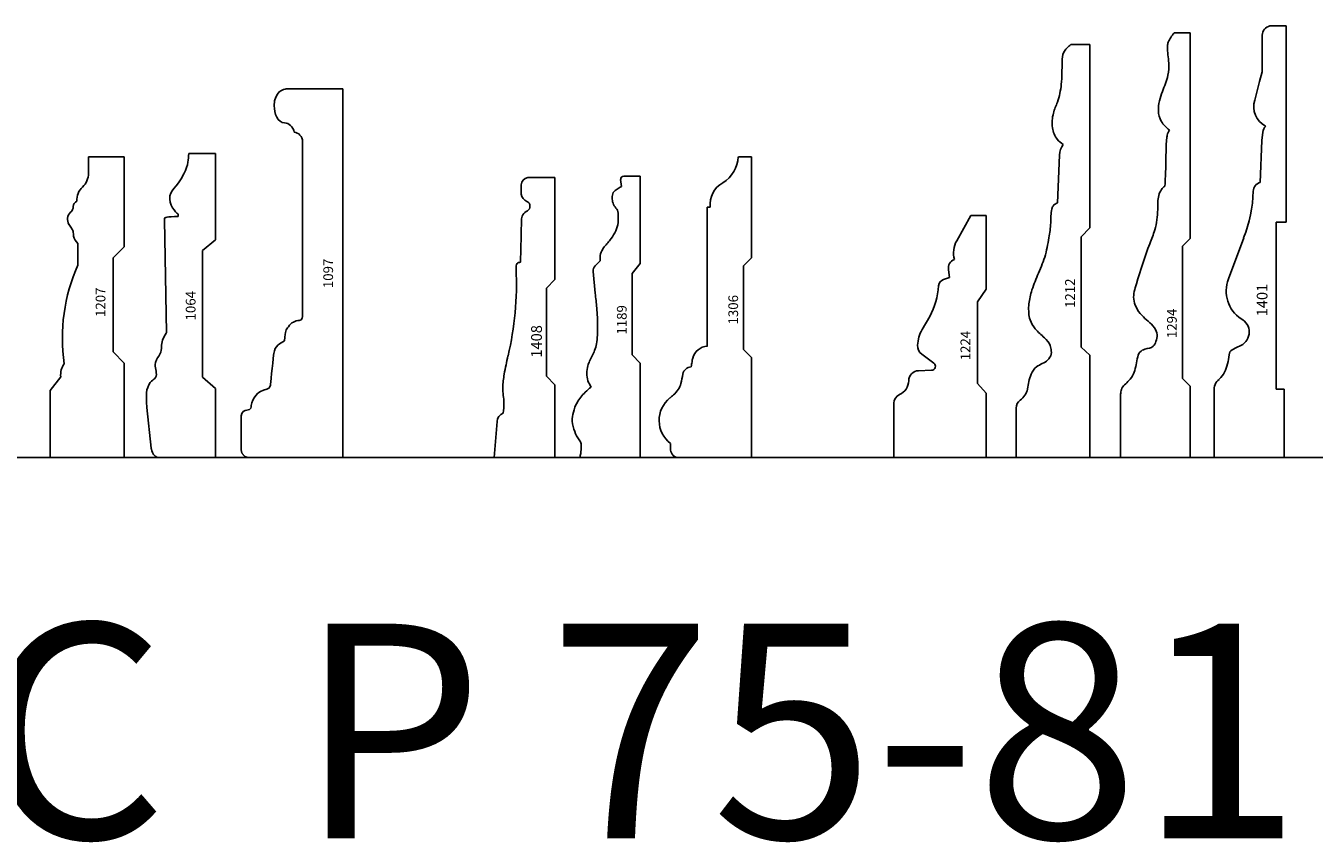
# Model space of a CAD drawing. Units: inches. Extents: x 2343 to 4056, y 520 to 2119.
# Drawn here: x 2573 to 2588, y 1353 to 1363 of the extents above; entities that cross this region are included whole.
import ezdxf

# ---------------------------------------------------------------- set-up
doc = ezdxf.new("R2010")
doc.units = ezdxf.units.IN
doc.header["$MEASUREMENT"] = 0
doc.layers.get('0').update_dxf_attribs({"color": 8})
doc.layers.add('Layer 1', color=7, linetype='Continuous')
doc.layers.add('Layer 3', color=7, linetype='Continuous', true_color=0x981b1e)
doc.layers.add('Text', color=7, linetype='Continuous', lineweight=40)
doc.styles.add('Mouldings One', font='GOTHIC.TTF')

# ---------------------------------------------------------------- blocks, each defined once
blk = doc.blocks.new('1401')
at = {"color": 0, "linetype": 'ByBlock', "lineweight": -2}
for p, q in [((0, 0), (0, 0.814)), ((0, 0.814), (0.775, 0.814)), ((4.162, 0.343), (4.38, 0.286)), ((4.38, 0.286), (4.491, 0.256)), ((4.491, 0.256), (4.519, 0.255)), ((4.826, 0.255), (4.519, 0.255)), ((4.918, 0.255), (4.826, 0.255)), ((5.027, -0.023), (5.027, 0.165)), ((0, 0), (0.798, 0)), ((0.849, 0.092), (0.798, 0.092)), ((0.849, 0.092), (2.71, 0.092)), ((2.741, -0.023), (5.027, -0.023))]:
    blk.add_line(p, q, dxfattribs=at)
for points in [[(1.197, 0.64), (1.231, 0.634)], [(2.08, 0.649), (2.558, 0.471)], [(3.203, 0.28), (3.691, 0.261), (3.787, 0.25)], [(0.798, 0.092), (0.798, 0)], [(2.71, 0.092), (2.741, 0.092), (2.741, -0.023)]]:
    blk.add_lwpolyline(points, dxfattribs=at)
for centre, radius, start, end in [((0.798, 0.68), 0.136, 33.5355, 99.9787), ((1.173, 1.032), 0.381, 226.6504, 257.6835), ((1.282, 1.366), 0.732, 254.9151, 263.273), ((0.826, 0.316), 0.515, 21.3601, 38.1601), ((1.94, 0.283), 0.392, 69.1034, 146.1602), ((1.461, 0.577), 0.171, 205.321, 333.929), ((3.14, 1.919), 1.56, 248.1059, 268.5866), ((3.103, 0.257), 0.102, 12.7899, 91.155), ((4.088, 0.097), 0.257, 73.151, 152.4658), ((3.774, 0.129), 0.121, 45.2367, 83.5864), ((4.909, 0.134), 0.122, 15.128, 86.0666)]:
    blk.add_arc(centre, radius, start, end, dxfattribs=at)
at = {"color": 0, "linetype": 'ByBlock', "lineweight": -2, "insert": (1.645, 0.319), "char_height": 0.125, "width": 0.99064, "attachment_point": 1}
blk.add_mtext('{\\fTxt;1401}', dxfattribs=at)
blk = doc.blocks.new('1294_2016')
at = {"color": 0, "linetype": 'ByBlock', "lineweight": -2}
for p, q in [((0, 0.811), (0, 0)), ((0, 0.811), (0.738, 0.811)), ((4.944, 0), (4.944, 0.188)), ((0, 0), (0.832, 0)), ((0.832, 0), (0.921, 0.089)), ((0.921, 0.089), (2.46, 0.089)), ((2.46, 0.089), (2.549, 0)), ((2.549, 0), (4.944, 0))]:
    blk.add_line(p, q, dxfattribs=at)
for points, knots in [([(0.738, 0.811), (0.757, 0.81), (0.823, 0.805), (0.882, 0.717), (0.998, 0.642), (1.116, 0.626), (1.232, 0.598), (1.271, 0.518), (1.276, 0.432), (1.357, 0.396), (1.433, 0.374), (1.553, 0.433), (1.629, 0.551), (1.744, 0.633), (1.873, 0.674), (2.127, 0.594), (2.391, 0.516), (2.67, 0.398), (2.863, 0.373), (3.025, 0.382), (3.12, 0.341), (3.15, 0.31), (3.161, 0.295)], [0, 0, 0, 0, 0.056773, 0.192578, 0.285353, 0.467434, 0.552376, 0.618051, 0.719318, 0.784176, 0.863836, 0.95252, 1.157822, 1.276367, 1.37192, 1.550167, 2.044493, 2.215602, 2.455191, 2.621115, 2.697348, 2.753491, 2.753491, 2.753491, 2.753491]), ([(3.812, 0.242), (3.828, 0.261), (3.859, 0.296), (3.929, 0.354), (4.073, 0.387), (4.255, 0.332), (4.43, 0.254), (4.61, 0.244), (4.733, 0.271), (4.831, 0.262), (4.88, 0.235), (4.919, 0.208), (4.94, 0.191), (4.944, 0.188)], [0.05982, 0.05982, 0.05982, 0.05982, 0.134799, 0.201123, 0.327669, 0.557396, 0.756092, 0.899932, 1.090622, 1.130334, 1.190935, 1.256379, 1.27151, 1.27151, 1.27151, 1.27151]), ([(3.161, 0.295), (3.237, 0.291), (3.427, 0.281), (3.624, 0.285), (3.769, 0.267), (3.795, 0.254), (3.812, 0.242)], [0.0670349, 0.0670349, 0.0670349, 0.0670349, 0.2936521, 0.6369598, 0.6614746, 0.7260264, 0.7260264, 0.7260264, 0.7260264])]:
    blk.add_open_spline(points, degree=3, knots=knots, dxfattribs=at)
at = {"layer": 'Defpoints', "insert": (1.391, 0.157), "char_height": 0.1133, "width": 1.00819, "attachment_point": 7}
blk.add_mtext('{\\fTxt;1294}', dxfattribs=at)
blk = doc.blocks.new('1212')
at = {"color": 0, "linetype": 'ByBlock', "lineweight": -2}
for p, q in [((0, 4.81), (-0.22, 4.81)), ((0, 2.674), (0, 4.81)), ((-0.376, 2.968), (-0.353, 3.522)), ((0, 2.674), (-0.1, 2.569)), ((-0.1, 2.569), (-0.1, 1.286)), ((-0.1, 1.286), (0, 1.194)), ((0, 0), (0, 1.194)), ((-0.857, 0), (-0.857, 0.577)), ((0, 0), (-0.857, 0))]:
    blk.add_line(p, q, dxfattribs=at)
for centre, radius, start, end in [((-0.127, 3.513), 0.226, 144.3099, 177.6755), ((-0.935, 0.842), 0.214, 305.99, 348.2594), ((-0.743, 0.577), 0.114, 125.99, 180)]:
    blk.add_arc(centre, radius, start, end, dxfattribs=at)
for points, knots in [([(-0.311, 3.645), (-0.335, 3.664), (-0.399, 3.712), (-0.448, 3.848), (-0.435, 4.002), (-0.364, 4.16), (-0.321, 4.363), (-0.326, 4.554), (-0.317, 4.73), (-0.253, 4.782), (-0.22, 4.81)], [0, 0, 0, 0, 0.090747, 0.236022, 0.408082, 0.544006, 0.755249, 1.019095, 1.130331, 1.254404, 1.254404, 1.254404, 1.254404]), ([(-0.712, 1.77), (-0.704, 1.824), (-0.684, 1.946), (-0.605, 2.129), (-0.517, 2.333), (-0.479, 2.541), (-0.45, 2.728), (-0.457, 2.853), (-0.428, 2.941), (-0.396, 2.958), (-0.376, 2.968)], [0, 0, 0, 0, 0.161475, 0.369037, 0.595861, 0.825742, 1.000056, 1.163835, 1.20008, 1.266196, 1.266196, 1.266196, 1.266196]), ([(-0.449, 1.242), (-0.451, 1.264), (-0.459, 1.323), (-0.537, 1.407), (-0.633, 1.486), (-0.713, 1.615), (-0.713, 1.713), (-0.712, 1.77)], [0, 0, 0, 0, 0.0673441, 0.1757007, 0.3261006, 0.4462619, 0.6141251, 0.6141251, 0.6141251, 0.6141251]), ([(-0.726, 0.799), (-0.717, 0.857), (-0.702, 0.951), (-0.634, 1.059), (-0.553, 1.093), (-0.487, 1.132), (-0.447, 1.19), (-0.448, 1.229), (-0.449, 1.242)], [0, 0, 0, 0, 0.177808, 0.2856071, 0.3611246, 0.4350711, 0.5166226, 0.552881, 0.552881, 0.552881, 0.552881])]:
    blk.add_open_spline(points, degree=3, knots=knots, dxfattribs=at)
at = {"layer": 'Defpoints', "insert": (-0.174, 1.742), "char_height": 0.1133, "width": 0.93669, "attachment_point": 7, "rotation": 90}
blk.add_mtext('{\\fTxt;1212}', dxfattribs=at)
blk = doc.blocks.new('1224')
at = {"color": 0, "linetype": 'ByBlock', "lineweight": -2}
for p, q in [((-0.181, 2.819), (-0.344, 2.524)), ((0, 2.819), (-0.181, 2.819)), ((0, 1.963), (0, 2.819)), ((-0.426, 2.096), (-0.438, 2.188)), ((-0.426, 2.096), (-0.496, 2.074)), ((0, 1.963), (-0.101, 1.815)), ((-0.101, 1.815), (-0.101, 0.861)), ((-0.746, 1.491), (-0.656, 1.642)), ((-0.611, 1.1), (-0.75, 1.204)), ((-0.788, 1.011), (-0.637, 1.017)), ((-0.101, 0.861), (0, 0.75)), ((-1.076, 0), (-1.076, 0.633)), ((0, 0), (0, 0.75)), ((0, 0), (-1.076, 0))]:
    blk.add_line(p, q, dxfattribs=at)
for centre, radius, start, end in [((-0.101, 2.385), 0.28, 150.1983, 196.6403), ((-0.342, 2.21), 0.0987, 106.3079, 192.6304), ((-1.517, 2.08), 0.966, 333.0293, 355.3194), ((-0.471, 1.994), 0.0841, 107.3493, 174.7608), ((-0.408, 1.292), 0.392, 149.47, 177.334), ((-0.675, 1.304), 0.125, 177.334, 233.1854), ((-0.638, 1.063), 0.0464, 272.1115, 53.1854), ((-0.784, 0.893), 0.119, 92.1115, 178.9511), ((-1.082, 0.898), 0.179, 293.454, 358.9511), ((-0.967, 0.633), 0.109, 113.454, 180)]:
    blk.add_arc(centre, radius, start, end, dxfattribs=at)
at = {"layer": 'Defpoints', "insert": (-0.186, 1.133), "char_height": 0.1133, "width": 1.00819, "attachment_point": 7, "rotation": 90}
blk.add_mtext('{\\fTxt;1224}', dxfattribs=at)
blk = doc.blocks.new('1306_2016')
at = {"color": 0, "linetype": 'ByBlock', "lineweight": -2}
for p, q in [((0.107, 0.944), (0.165, 0.944)), ((0, 0), (0, 0.864)), ((1.296, 0.515), (2.914, 0.515)), ((2.914, 0.515), (2.914, 0.482)), ((3.502, 0.154), (3.502, 0)), ((1.164, 0), (0, 0)), ((1.164, 0), (1.257, 0.093)), ((1.257, 0.093), (2.231, 0.093)), ((2.231, 0.093), (2.324, 0)), ((3.502, 0), (2.324, 0))]:
    blk.add_line(p, q, dxfattribs=at)
for centre, radius, start, end in [((0.432, 0.738), 0.338, 39.0933, 142.3117), ((0.1, 0.842), 0.102, 85.8299, 167.5731), ((0.95, 0.697), 0.107, 3.3431, 77.6345), ((1.117, 0.51), 0.179, 1.5542, 77.1483), ((2.945, 0.191), 0.293, 29.4257, 96.1131), ((3.52, 0.527), 0.373, 211.0308, 267.3401)]:
    blk.add_arc(centre, radius, start, end, dxfattribs=at)
for points, knots in [([(0.694, 0.951), (0.706, 0.937), (0.736, 0.902), (0.788, 0.851), (0.874, 0.815), (0.936, 0.807), (0.973, 0.802)], [0, 0, 0, 0, 0.0532579, 0.1396273, 0.21611, 0.3272439, 0.3272439, 0.3272439, 0.3272439]), ([(1.057, 0.704), (1.077, 0.7), (1.11, 0.694), (1.145, 0.689), (1.159, 0.684), (1.16, 0.684)], [0, 0, 0, 0, 0.0592668, 0.1013496, 0.1042165, 0.1042165, 0.1042165, 0.1042165])]:
    blk.add_open_spline(points, degree=3, knots=knots, dxfattribs=at)
at = {"layer": 'Defpoints', "insert": (1.55, 0.157), "char_height": 0.1133, "width": 0.97426, "attachment_point": 7}
blk.add_mtext('{\\fTxt;1306}', dxfattribs=at)
blk = doc.blocks.new('1189')
at = {"color": 0, "linetype": 'ByBlock', "lineweight": -2}
for p, q in [((-0.227, 3.238), (-0.219, 3.157)), ((0, 3.277), (-0.191, 3.277)), ((0, 2.259), (0, 3.277)), ((-0.467, 2.289), (-0.523, 2.233)), ((0, 2.259), (-0.093, 2.144)), ((-0.547, 2.167), (-0.524, 1.914)), ((-0.093, 2.144), (-0.093, 1.198)), ((-0.093, 1.198), (0, 1.099)), ((0, 0), (0, 1.099)), ((0, 0), (-0.701, 0))]:
    blk.add_line(p, q, dxfattribs=at)
for centre, radius, start, end in [((-0.191, 3.241), 0.0358, 90, 185.3257), ((-0.464, 2.175), 0.0825, 135.1063, 185.0849)]:
    blk.add_arc(centre, radius, start, end, dxfattribs=at)
for points, knots in [([(-0.219, 3.157), (-0.235, 3.147), (-0.268, 3.127), (-0.32, 3.09), (-0.327, 3.024), (-0.32, 2.96), (-0.291, 2.914), (-0.253, 2.869), (-0.254, 2.832), (-0.255, 2.804)], [0, 0, 0, 0, 0.0558135, 0.1174975, 0.1788196, 0.2419758, 0.3098988, 0.3379456, 0.4157522, 0.4157522, 0.4157522, 0.4157522]), ([(-0.255, 2.804), (-0.255, 2.782), (-0.255, 2.725), (-0.281, 2.636), (-0.34, 2.542), (-0.39, 2.485), (-0.418, 2.454)], [0, 0, 0, 0, 0.0678107, 0.1681961, 0.2732658, 0.397348, 0.397348, 0.397348, 0.397348]), ([(-0.418, 2.454), (-0.428, 2.439), (-0.453, 2.403), (-0.468, 2.345), (-0.467, 2.304), (-0.467, 2.289)], [0, 0, 0, 0, 0.0550321, 0.1296547, 0.1757699, 0.1757699, 0.1757699, 0.1757699]), ([(-0.524, 1.914), (-0.517, 1.857), (-0.5, 1.728), (-0.495, 1.531), (-0.497, 1.363), (-0.531, 1.226), (-0.581, 1.148), (-0.614, 1.06), (-0.626, 0.982), (-0.614, 0.895), (-0.585, 0.846), (-0.572, 0.822)], [0, 0, 0, 0, 0.171684, 0.390894, 0.591128, 0.672592, 0.810133, 0.866607, 0.954154, 1.042823, 1.124243, 1.124243, 1.124243, 1.124243]), ([(-0.572, 0.822), (-0.594, 0.802), (-0.656, 0.749), (-0.736, 0.654), (-0.779, 0.534), (-0.799, 0.418), (-0.767, 0.306), (-0.729, 0.227), (-0.686, 0.179), (-0.685, 0.121), (-0.689, 0.06), (-0.698, 0.016), (-0.701, 0)], [0, 0, 0, 0, 0.0905318, 0.2459874, 0.3628032, 0.4702695, 0.5948894, 0.70303, 0.7328389, 0.7828363, 0.8670968, 0.9172837, 0.9172837, 0.9172837, 0.9172837])]:
    blk.add_open_spline(points, degree=3, knots=knots, dxfattribs=at)
at = {"layer": 'Defpoints', "insert": (-0.157, 1.432), "char_height": 0.1133, "width": 0.93669, "attachment_point": 7, "rotation": 90}
blk.add_mtext('{\\fTxt;1189}', dxfattribs=at)
blk = doc.blocks.new('1408')
at = {"color": 0, "linetype": 'ByBlock', "lineweight": -2}
for p, q in [((-0.389, 3.067), (-0.389, 3.176)), ((-0.313, 3.26), (0, 3.26)), ((0, 3.26), (0, 2.074)), ((0, 2.074), (-0.095, 1.973)), ((-0.095, 1.973), (-0.095, 0.947)), ((0, 0.846), (-0.095, 0.947)), ((0, 0.846), (0, 0)), ((-0.703, 0), (-0.671, 0.419)), ((0, 0), (-0.703, 0))]:
    blk.add_line(p, q, dxfattribs=at)
for centre, radius, start, end in [((-0.294, 3.166), 0.0958, 101.6634, 174.4316), ((-0.286, 3.079), 0.104, 186.9565, 248.8527), ((-0.262, 2.763), 0.125, 116.7393, 180.8852), ((-0.348, 2.927), 0.0604, 299.8354, 65.7385), ((-4.116, 2.027), 3.671, 346.7177, 2.6645), ((-0.557, 0.412), 0.114, 111.3945, 176.3496)]:
    blk.add_arc(centre, radius, start, end, dxfattribs=at)
for points, knots in [([(-0.399, 2.275), (-0.396, 2.357), (-0.391, 2.519), (-0.388, 2.681), (-0.387, 2.761)], [0, 0, 0, 0, 0.2443843, 0.4863067, 0.4863067, 0.4863067, 0.4863067]), ([(-0.399, 2.275), (-0.414, 2.272), (-0.451, 2.264), (-0.45, 2.223), (-0.449, 2.198)], [0, 0, 0, 0, 0.0402703, 0.1047409, 0.1047409, 0.1047409, 0.1047409]), ([(-0.544, 1.184), (-0.559, 1.114), (-0.586, 0.992), (-0.613, 0.808), (-0.585, 0.656), (-0.595, 0.558), (-0.599, 0.518)], [0, 0, 0, 0, 0.2146139, 0.3747208, 0.5528999, 0.6717073, 0.6717073, 0.6717073, 0.6717073])]:
    blk.add_open_spline(points, degree=3, knots=knots, dxfattribs=at)
at = {"color": 0, "linetype": 'ByBlock', "lineweight": -2, "insert": (-0.274, 1.164), "char_height": 0.125, "width": 1.07487, "attachment_point": 1, "rotation": 90}
blk.add_mtext('{\\fTxt;1408}', dxfattribs=at)
blk = doc.blocks.new('1097_2007')
at = {"color": 0, "linetype": 'ByBlock', "lineweight": -2}
for p, q in [((0, 0), (0, 1.087)), ((0.487, 1.182), (0.095, 1.182)), ((4.292, 0.657), (4.292, 0)), ((3.673, 0.468), (1.649, 0.468)), ((4.292, 0), (0, 0))]:
    blk.add_line(p, q, dxfattribs=at)
blk.add_rational_spline([(0.095, 1.182), (0, 1.182), (0, 1.087)], [1, 0.707106779592, 1.00000000319], degree=2, dxfattribs=at)
for points in [[(0.487, 1.182), (0.529, 1.182), (0.552, 1.138), (0.553, 1.118)], [(0.553, 1.118), (0.558, 1.06), (0.592, 1.067), (0.605, 1.065)], [(0.605, 1.065), (0.688, 1.053), (0.776, 1), (0.797, 0.883)], [(0.797, 0.883), (0.804, 0.844), (0.844, 0.841), (0.857, 0.84)], [(0.857, 0.84), (0.893, 0.837), (1.188, 0.807), (1.212, 0.803)], [(1.212, 0.803), (1.301, 0.791), (1.331, 0.73), (1.36, 0.677)], [(1.36, 0.677), (1.485, 0.672), (1.484, 0.661), (1.524, 0.633)], [(1.524, 0.633), (1.573, 0.6), (1.595, 0.554), (1.597, 0.507)], [(1.597, 0.507), (1.598, 0.468), (1.652, 0.468), (1.648, 0.468)], [(3.673, 0.468), (3.748, 0.468), (3.779, 0.517), (3.788, 0.565)]]:
    blk.add_open_spline(points, degree=3, dxfattribs=at)
blk.add_open_spline([(3.788, 0.565), (3.849, 0.577), (3.897, 0.628), (3.897, 0.677), (3.897, 0.758), (4.011, 0.798), (4.095, 0.798), (4.264, 0.798), (4.292, 0.687), (4.292, 0.657)], degree=3, knots=[14, 14, 14, 14, 15.333333, 15.333333, 15.333333, 16.666667, 16.666667, 16.666667, 18, 18, 18, 18], dxfattribs=at)
at = {"layer": 'Defpoints', "insert": (1.973, 0.113), "char_height": 0.1133, "width": 0.97547, "attachment_point": 7}
blk.add_mtext('{\\fTxt;1097}', dxfattribs=at)
blk = doc.blocks.new('1064_2007')
at = {"color": 0, "linetype": 'ByBlock', "lineweight": -2}
for p, q in [((0.583, 0.797), (0.109, 0.749)), ((0, 0), (0, 0.658)), ((2.768, 0.595), (1.454, 0.57)), ((2.833, 0.433), (2.808, 0.433)), ((3.539, 0.311), (3.539, 0)), ((0.804, 0), (0, 0)), ((0.938, 0.149), (0.804, 0)), ((2.413, 0.149), (0.938, 0.149)), ((2.535, 0), (2.413, 0.149)), ((3.539, 0), (2.535, 0))]:
    blk.add_line(p, q, dxfattribs=at)
for points in [[(0, 0.658), (0, 0.732), (0.121, 0.75), (0.109, 0.749)], [(0.583, 0.797), (0.623, 0.801), (0.746, 0.815), (0.816, 0.789)], [(0.816, 0.789), (0.918, 0.751), (0.902, 0.703), (0.948, 0.691)], [(0.948, 0.691), (1, 0.678), (1.049, 0.713), (1.106, 0.698)], [(1.106, 0.698), (1.163, 0.683), (1.168, 0.663), (1.205, 0.646)], [(1.205, 0.646), (1.271, 0.617), (1.311, 0.637), (1.369, 0.616)], [(1.369, 0.616), (1.418, 0.599), (1.454, 0.57), (1.454, 0.57)], [(2.768, 0.595), (2.809, 0.593), (2.802, 0.565), (2.808, 0.433)], [(2.833, 0.433), (2.833, 0.433), (2.909, 0.53), (3.01, 0.532)], [(3.01, 0.532), (3.122, 0.534), (3.129, 0.455), (3.303, 0.368)], [(3.303, 0.368), (3.418, 0.31), (3.47, 0.317), (3.539, 0.311)]]:
    blk.add_open_spline(points, degree=3, dxfattribs=at)
at = {"layer": 'Defpoints', "insert": (1.597, 0.232), "char_height": 0.1133, "width": 0.97184, "attachment_point": 7}
blk.add_mtext('{\\fTxt;1064}', dxfattribs=at)
blk = doc.blocks.new('1064')
at = {"rotation": 90}
blk.add_blockref('1064_2007', (0, 0), dxfattribs=at)
blk = doc.blocks.new('1207')
at = {"color": 0, "linetype": 'ByBlock', "lineweight": -2}
for p, q in [((0, 3.501), (-0.414, 3.501)), ((-0.414, 3.501), (-0.414, 3.312)), ((0, 2.455), (0, 3.501)), ((-0.538, 2.493), (-0.538, 2.241)), ((0, 2.455), (-0.128, 2.324)), ((-0.128, 2.324), (-0.128, 1.231)), ((-0.128, 1.231), (0, 1.099)), ((0, 0), (0, 1.099)), ((-0.737, 0.94), (-0.86, 0.781)), ((-0.86, 0), (-0.86, 0.781)), ((0, 0), (-0.86, 0))]:
    blk.add_line(p, q, dxfattribs=at)
for centre, radius, start, end in [((-0.637, 3.312), 0.223, 313.4273, 0), ((-0.336, 2.995), 0.214, 133.4273, 182.2265), ((-0.547, 2.775), 0.111, 132.8297, 212.2453), ((-0.688, 2.928), 0.097, 312.8297, 357.2051), ((-0.516, 2.919), 0.0754, 116.8814, 177.2051), ((1.373, 1.391), 2.091, 156.0245, 188.1966), ((-0.508, 0.962), 0.23, 145.1884, 185.3146)]:
    blk.add_arc(centre, radius, start, end, dxfattribs=at)
blk.add_open_spline([(-0.641, 2.716), (-0.631, 2.702), (-0.613, 2.675), (-0.588, 2.63), (-0.593, 2.561), (-0.559, 2.519), (-0.538, 2.493)], degree=3, knots=[0, 0, 0, 0, 0.0515901, 0.0954239, 0.1522824, 0.2491277, 0.2491277, 0.2491277, 0.2491277], dxfattribs=at)
at = {"layer": 'Defpoints', "insert": (-0.217, 1.637), "char_height": 0.1133, "width": 0.97547, "attachment_point": 7, "rotation": 90}
blk.add_mtext('{\\fTxt;1207}', dxfattribs=at)

msp = doc.modelspace()

# ---------------------------------------------------------------- linework, layer by layer
at = {"layer": 'Layer 3'}
msp.add_line((2555.943, 1357.519), (2615.943, 1357.519), dxfattribs=at)

# ---------------------------------------------------------------- block references
at = {"layer": 'Layer 1', "rotation": 90}
for name, p in [('1401', (2587.726, 1357.519)), ('1294_2016', (2586.633, 1357.519)), ('1097_2007', (2576.767, 1357.519)), ('1306_2016', (2581.526, 1357.519))]:
    msp.add_blockref(name, p, dxfattribs=at)
at = {"layer": 'Layer 1'}
for name, p in [('1212', (2585.464, 1357.519)), ('1064', (2575.285, 1357.519)), ('1207', (2574.221, 1357.519)), ('1408', (2579.234, 1357.519)), ('1189', (2580.229, 1357.519)), ('1224', (2584.258, 1357.519))]:
    msp.add_blockref(name, p, dxfattribs=at)

# ---------------------------------------------------------------- texts
at = {"layer": 'Text', "insert": (2555.943, 1352.305), "char_height": 2.5, "width": 69.59239, "attachment_point": 7, "style": 'Mouldings One'}
msp.add_mtext('SYMMETRIC  P 75-81', dxfattribs=at)

doc.saveas('drawing.dxf')
